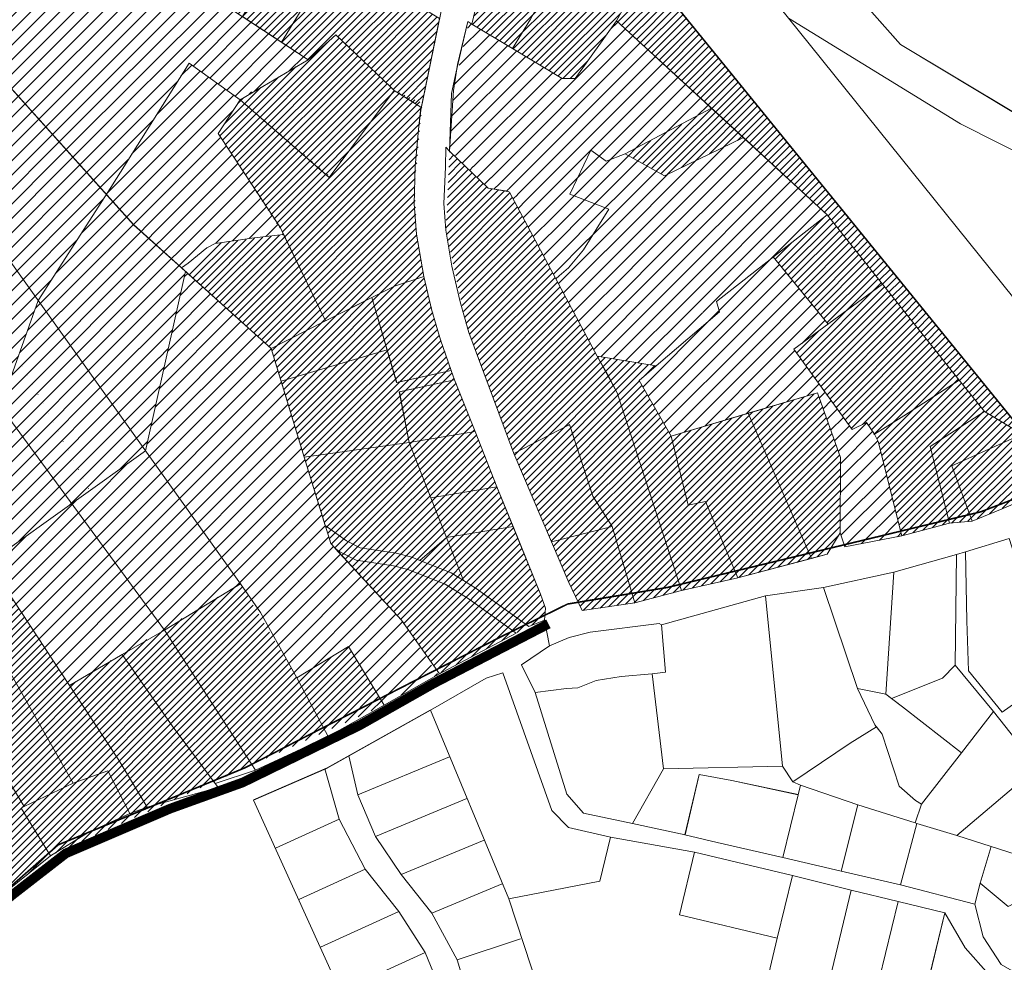
# Model space of a CAD drawing. Units: millimetres. Extents: x 545902 to 563890, y 6573907 to 6582839.
# Drawn here: x 561097 to 561710, y 6579418 to 6580004 of the extents above; entities that cross this region are included whole.
import ezdxf

# ---------------------------------------------------------------- set-up
doc = ezdxf.new("R2010")
doc.units = ezdxf.units.MM
doc.linetypes.add('DASHED', pattern=[0.75, 0.5, -0.25])
for name, color, linetype, lineweight in [('0_planeeritava ala kontaktvööndi piir', 5, 'DASHED', 30), ('1', 39, 'Continuous', 5), ('Level 1', 24, 'Continuous', 0), ('peetri kontakt', 7, 'Continuous', 0)]:
    doc.layers.add(name, color=color, linetype=linetype, lineweight=lineweight)
pattern_1 = [(45, (544394.5493, 6563676.8072), (-2.24506403, 2.24506403), [])]
pattern_2 = [(45, (544394.549, 6563676.807), (-4.490128, 4.490128), [])]

msp = doc.modelspace()

# ---------------------------------------------------------------- hatches: boundary and pattern name
at = {"layer": 'peetri kontakt', "linetype": 'Continuous', "lineweight": 15}
h = msp.add_hatch(dxfattribs=at)
h.set_pattern_fill('ANSI31', color=50, scale=2, style=0)
h.set_pattern_definition(pattern_2)
h.paths.add_polyline_path([(560936.61, 6580365.44), (560901.88, 6580308.21), (560913.95, 6580300.35), (561220.62, 6580100.56), (561260.8, 6580176.48)])
h.paths.add_polyline_path([(560929.94, 6580289.93), (560897.05, 6580255.56), (560914.99, 6580225.57), (560973.38, 6580127.08), (561022.15, 6580039.13), (561167.93, 6579876.67), (561151.02, 6579895.51), (561154.1, 6579900.3), (561156.55, 6579904.2), (561171.16, 6579927.37), (561178.15, 6579938.47), (561202.49, 6579977.07), (561234.29, 6579954.39), (561276.51, 6579979.22), (561259.98, 6579990.1), (561235.74, 6580006.05), (561187.27, 6580037.96), (561220.62, 6580100.56)])
h = msp.add_hatch(dxfattribs=at)
h.set_pattern_fill('ANSI31', color=50, style=0)
h.set_pattern_definition(pattern_1)
h.paths.add_polyline_path([(561316.6, 6580137.35), (561260.8, 6580176.48), (561220.62, 6580100.56), (561277.33, 6580065.9), (561292.43, 6580092.66)])
h.paths.add_polyline_path([(561316.6, 6580137.35), (561292.43, 6580092.66), (561277.33, 6580065.9), (561360.52, 6580015.38), (561374.68, 6580069.49), (561378.8, 6580095.03)])
h.paths.add_polyline_path([(561239.29, 6580067.47), (561245.74, 6580078.09), (561217.79, 6580095.24), (561187.27, 6580037.96), (561211.47, 6580022.03)])
h.paths.add_polyline_path([(561268.48, 6580059.59), (561257.37, 6580066.24), (561252.92, 6580059.16), (561239.29, 6580067.47), (561211.47, 6580022.03), (561235.74, 6580006.05)])
h.paths.add_polyline_path([(561293.28, 6580044.59), (561268.48, 6580059.59), (561235.74, 6580006.05), (561259.98, 6579990.1)])
h.paths.add_polyline_path([(561293.28, 6580044.59), (561259.98, 6579990.1), (561276.51, 6579979.22), (561293.77, 6579994.74), (561327.81, 6579962.43), (561329.99, 6579960.19), (561343.82, 6579951.57), (561347.31, 6579951.57), (561347.46, 6579952.28), (561358.35, 6580004.91)])
h = msp.add_hatch(dxfattribs=at)
h.set_pattern_fill('ANSI31', color=72, style=0)
h.set_pattern_definition([(45, (540263.3985, 6566124.8902), (-2.24506403, 2.24506403), [])])
h.paths.add_polyline_path([(561599.43, 6579882.87), (561633.75, 6579839.65), (561681.52, 6579779.94), (561697.3, 6579760.45), (561720.76, 6579746.4), (561745.73, 6579717.64), (561678.92, 6579799.67), (561555.81, 6579950.83), (561436.1, 6580097.82), (561405.99, 6580078.26), (561484.26, 6580032.3), (561468.3, 6580003.34), (561527.38, 6579949.06), (561473.84, 6579920.62), (561498.27, 6579907.11), (561547.26, 6579930.8)])
h = msp.add_hatch(dxfattribs=at)
h.set_pattern_fill('ANSI31', color=50, style=0)
h.set_pattern_definition(pattern_1)
h.paths.add_polyline_path([(560826.4, 6579966.33), (560791.81, 6579963.16), (560795.62, 6579923.11), (560809.25, 6579776.11), (560809.48, 6579770.17), (560818.73, 6579679.99), (560832.1, 6579545.94), (560837.1, 6579503.52), (560838.58, 6579482.3), (560847.54, 6579460.54), (560850.18, 6579459.1), (560888.65, 6579422.97), (560902.17, 6579415.79), (560961.66, 6579383.37), (560976.06, 6579381.84), (560986.29, 6579384.4), (561029.2, 6579407.19), (561055.83, 6579431.6), (561090.63, 6579463.44), (561116.2, 6579484.28), (561323.79, 6579577.94), (561301.7, 6579614.36), (561269.48, 6579594.97), (561234.52, 6579653.41), (561128.08, 6579590.19), (561077.75, 6579666.28), (561030.56, 6579638.56), (560880.86, 6579921.37), (560827.77, 6579951.57)])
h.paths.add_polyline_path([(560855.78, 6579969.03), (560826.4, 6579966.34), (560827.77, 6579951.57), (560854.31, 6579936.47), (560880.86, 6579921.37), (560864.97, 6579951.57)])
h.paths.add_polyline_path([(560841.9, 6579995.61), (560789.23, 6579990.78), (560791.81, 6579963.16), (560826.4, 6579966.34), (560855.78, 6579969.03)])
h.paths.add_polyline_path([(560826.54, 6580024.73), (560786.41, 6580021.11), (560789.23, 6579990.78), (560841.9, 6579995.61), (560838.33, 6580002.37)])
h.paths.add_polyline_path([(560804.47, 6580067.02), (560782.31, 6580064.97), (560786.41, 6580021.11), (560826.54, 6580024.73)])
h.paths.add_polyline_path([(560840.9, 6580087.22), (560804.47, 6580067.02), (560820.84, 6580035.66), (560857.31, 6580053.31)])
h.paths.add_polyline_path([(560857.31, 6580053.31), (560820.84, 6580035.66), (560826.54, 6580024.73), (560838.33, 6580002.37), (560873.69, 6580019.48)])
h.paths.add_polyline_path([(560873.69, 6580019.48), (560838.33, 6580002.37), (560841.9, 6579995.61), (560855.78, 6579969.03), (560856.34, 6579967.97), (560890.59, 6579984.54)])
h.paths.add_polyline_path([(560890.59, 6579984.54), (560856.34, 6579967.97), (560879.19, 6579924.55), (560909.53, 6579943.1), (560906.54, 6579951.57)])
h = msp.add_hatch(dxfattribs=at)
h.set_pattern_fill('ANSI31', color=50, style=0)
h.set_pattern_definition([(45, (545231.9193, 6562911.3172), (-2.24506403, 2.24506403), [])])
h.paths.add_polyline_path([(561405.96, 6580078.23), (561394.23, 6580067.2), (561378.53, 6580001.35), (561434.64, 6579967.6), (561442.69, 6579967.5), (561468.3, 6580003.34), (561476.28, 6580017.82), (561484.26, 6580032.3)])
h = msp.add_hatch(dxfattribs=at)
h.set_pattern_fill('ANSI31', color=50, scale=2, style=0)
h.set_pattern_definition(pattern_2)
h.paths.add_polyline_path([(561022.15, 6580039.13), (560982.68, 6580005.55), (561187.25, 6579624.53), (561234.52, 6579653.41), (561147.64, 6579774.89), (561234.52, 6579653.41), (561269.48, 6579594.97), (561301.7, 6579614.36), (561323.79, 6579577.94), (561357.27, 6579596.93), (561334.56, 6579630.67), (561290.62, 6579678.31), (561253.54, 6579799.61), (561200.26, 6579847.57), (561175.38, 6579736.1), (561140.61, 6579711.26), (561096.14, 6579794.23), (561108.6, 6579829.48), (561151.02, 6579895.51)])
h.paths.add_polyline_path([(561085.25, 6579763.52), (561096.13, 6579794.25), (560982.68, 6580005.55), (560951.83, 6579973.92), (560939.86, 6579961.65), (560909.6, 6579943.13), (560879.19, 6579924.55), (560998.22, 6579699.66)])
h.paths.add_polyline_path([(561140.67, 6579711.28), (561126.57, 6579701.19), (561129.47, 6579703.27), (561121.41, 6579697.5), (561077.75, 6579666.28), (561128.08, 6579590.19), (561187.25, 6579624.53)], flags=17)
h = msp.add_hatch(dxfattribs=at)
h.set_pattern_fill('ANSI31', color=50, scale=2, style=0)
h.set_pattern_definition([(45, (544834.401, 6563314.0126), (-4.490128, 4.490128), [])])
h.paths.add_polyline_path([(561376.46, 6580002.64), (561366.98, 6579960.16), (561364.48, 6579922.32), (561596.87, 6579774.23), (561578.72, 6579799.22), (561600.13, 6579814.95), (561565.87, 6579856.56), (561599.43, 6579882.87), (561547.26, 6579930.8), (561498.27, 6579907.11), (561473.84, 6579920.62), (561527.28, 6579949.15), (561468.3, 6580003.34), (561442.7, 6579967.49), (561434.64, 6579967.59)])
h.paths.add_polyline_path([(561364.85, 6579921.97), (561388.47, 6579899.39), (561401.82, 6579896.83), (561456.43, 6579794.94), (561493.06, 6579788.82), (561482.39, 6579779.68), (561502.32, 6579745.21), (561550.18, 6579759.36), (561593.33, 6579772.12), (561600.47, 6579751.95), (561607.6, 6579731.78), (561607.5, 6579685), (561610.32, 6579676.29), (561628.12, 6579679.74), (561645.92, 6579683.2), (561638.53, 6579712.56), (561631.14, 6579741.93), (561623.79, 6579753.73), (561615.02, 6579749.24), (561596.87, 6579774.23)])
h = msp.add_hatch(dxfattribs=at)
h.set_pattern_fill('ANSI31', color=50, style=0)
h.set_pattern_definition([(45, (545155.4693, 6562541.1772), (-2.24506403, 2.24506403), [])])
h.paths.add_polyline_path([(561373.96, 6579764.1), (561365.51, 6579785.96), (561356.14, 6579814.23), (561348.42, 6579844.42), (561343.79, 6579872.69), (561342.82, 6579901.23), (561347.46, 6579952.28), (561329.98, 6579960.18), (561293.77, 6579994.74), (561276.51, 6579979.22), (561234.29, 6579954.39), (561220.59, 6579933.42), (561261.31, 6579870.53), (561218.66, 6579865.04), (561200.26, 6579847.57), (561253.54, 6579799.61), (561274.17, 6579732.11), (561290.62, 6579678.31), (561316.66, 6579650.08), (561334.56, 6579630.67), (561358.19, 6579597.45), (561405.86, 6579622.58), (561413.76, 6579626.75), (561418.68, 6579628.78), (561423.59, 6579630.82), (561423.82, 6579633.82), (561424.15, 6579638.17), (561421.17, 6579646.8), (561403.98, 6579688.9)])
h = msp.add_hatch(dxfattribs=at)
h.set_pattern_fill('ANSI31', color=72, scale=2, style=0)
h.set_pattern_definition([(45, (545088.7967, 6563276.822), (-4.490128, 4.490128), [])])
h.paths.add_polyline_path([(561202.49, 6579977.07), (561151.02, 6579895.51), (561108.53, 6579829.49), (561187.69, 6579792.11), (561200.26, 6579847.57)])
h.paths.add_polyline_path([(561108.6, 6579829.48), (561085.71, 6579764.81), (561129.47, 6579703.27), (561175.38, 6579736.1), (561187.82, 6579791.84)])
h.paths.add_polyline_path([(561085.71, 6579764.81), (560998.02, 6579699.51), (560997.85, 6579699.38), (561006.79, 6579686.07), (561006.95, 6579686.19), (561030.56, 6579638.56), (561058.61, 6579654.76), (561077.75, 6579666.28), (561129.47, 6579703.27)])
h.paths.add_polyline_path([(561004.75, 6579689.48), (561004.74, 6579689.47), (561004.74, 6579689.47), (561004.75, 6579689.48)], flags=16)
h.paths.add_polyline_path([(561234.29, 6579954.39), (561255.4, 6579966.8), (561233.59, 6579955.07), (561289.94, 6579906.8), (561313.5, 6579938.07), (561329.98, 6579960.18), (561289.59, 6579906), (561287.34, 6579907.97)])
h.paths.add_polyline_path([(561218.66, 6579865.04), (561242.98, 6579868.4), (561261.31, 6579870.53), (561259.3, 6579874.65), (561220.59, 6579933.42), (561234.29, 6579954.39), (561202.49, 6579977.07), (561200.26, 6579847.57)])
h.paths.add_polyline_path([(561313.51, 6579938.08), (561313.5, 6579938.07), (561329.98, 6579960.18)], flags=17)
h = msp.add_hatch(dxfattribs=at)
h.set_pattern_fill('ANSI31', color=50, style=0)
h.set_pattern_definition([(45, (545244.3493, 6562580.3772), (-2.24506403, 2.24506403), [])])
h.paths.add_polyline_path([(561401.8, 6579896.81), (561388.45, 6579899.37), (561364.46, 6579922.3), (561362.22, 6579873.18), (561375.18, 6579813.06), (561390.5, 6579772.02), (561404.54, 6579734.38), (561417.77, 6579703.37), (561427.98, 6579679.43), (561433.36, 6579666.82), (561447.07, 6579636.65), (561479.79, 6579641.45), (561508.76, 6579649.21), (561543.85, 6579657.06), (561589.68, 6579669.17), (561599.34, 6579671.72), (561607.5, 6579685), (561607.6, 6579731.78), (561593.33, 6579772.12), (561502.32, 6579745.21), (561482.39, 6579779.68), (561493.06, 6579788.82), (561456.41, 6579794.93)])
h = msp.add_hatch(dxfattribs=at)
h.set_pattern_fill('ANSI31', color=50, style=0)
h.set_pattern_definition([(45, (545443.1993, 6562626.9272), (-2.24506403, 2.24506403), [])])
h.paths.add_polyline_path([(561633.75, 6579839.65), (561599.43, 6579882.87), (561565.9, 6579856.58), (561600.02, 6579814.87), (561578.72, 6579799.22), (561615.02, 6579749.24), (561623.79, 6579753.73), (561631.14, 6579741.93), (561645.92, 6579683.2), (561675.58, 6579691), (561690.26, 6579692.62), (561745.87, 6579715.96), (561720.76, 6579746.4), (561697.3, 6579760.45), (561681.52, 6579779.94)])

# ---------------------------------------------------------------- linework, layer by layer
at = {"layer": '0_planeeritava ala kontaktvööndi piir', "ltscale": 5, "const_width": 1}
msp.add_lwpolyline([(561216.37, 6580374.28), (561365.89, 6580184.03), (561745.73, 6579717.64), (561745.73, 6579717.64), (561745.73, 6579717.64), (561745.73, 6579717.64), (561694.93, 6579698.1), (561500.04, 6579651.06), (561500.04, 6579651.06), (561437.96, 6579640.76), (561437.96, 6579640.76), (561437.96, 6579640.76), (561396.14, 6579620.23), (561341.52, 6579592.4), (561237.11, 6579538.86), (561121.09, 6579491.01), (561040.44, 6579420.41)], dxfattribs=at)
at = {"layer": '1', "color": 72, "linetype": 'DASHED', "ltscale": 2, "const_width": 6}
msp.add_lwpolyline([(561426.02, 6579628.43), (561354.66, 6579591.42), (561308.53, 6579565.31), (561235.81, 6579529.79), (561190.63, 6579513.49), (561125.82, 6579485.7), (561093.36, 6579460.49), (561042.52, 6579419.39), (561020.68, 6579399.3), (560989, 6579382.76), (560975.89, 6579379.26), (560962.33, 6579380.93), (560920.74, 6579401.64), (560894.04, 6579413.45), (560880.15, 6579423.9), (560832.94, 6579463.65), (560726.17, 6579491.76), (560684.6, 6579483.97), (560619.14, 6579462.76), (560523.26, 6579428.52)], dxfattribs=at)
at = {"layer": 'Level 1'}
for p, q in [((561352.46, 6579574.77), (561288.38, 6579538.83)), ((561301.86, 6579546.39), (561307.51, 6579522.05)), ((561364.52, 6579545.73), (561307.51, 6579522.05)), ((561242.61, 6579518.91), (561288.38, 6579538.83)), ((561287, 6579538.23), (561295.94, 6579506.88)), ((561307.51, 6579522.05), (561318.47, 6579496.28)), ((561375.27, 6579519.88), (561318.47, 6579496.28)), ((561256.25, 6579488.86), (561295.94, 6579506.88)), ((561295.94, 6579506.88), (561312.11, 6579475.79)), ((561318.47, 6579496.28), (561334.32, 6579472.54)), ((561386.01, 6579494.02), (561334.32, 6579472.54)), ((561270.72, 6579456.99), (561312.11, 6579475.79)), ((561312.11, 6579475.79), (561332.92, 6579449.54)), ((561334.32, 6579472.54), (561353.51, 6579448.57)), ((561397.29, 6579466.76), (561353.51, 6579448.57)), ((561284.16, 6579427.4), (561332.92, 6579449.54)), ((561332.92, 6579449.54), (561349.43, 6579424.09)), ((561369.24, 6579419.61), (561353.51, 6579448.57)), ((561369.24, 6579419.61), (561408.58, 6579432.51)), ((561296.56, 6579400.09), (561349.43, 6579424.09)), ((561349.43, 6579424.09), (561360, 6579398.14)), ((561379.79, 6579384.12), (561369.24, 6579419.61))]:
    msp.add_line(p, q, dxfattribs=at)
at = {"layer": 'Level 1', "flags": 128}
for points in [[(562145.29, 6579304.83), (562066.15, 6579401.58), (561970.22, 6579514.35), (561857, 6579669.66), (561814.19, 6579717.94), (561784.34, 6579761.22), (561764.24, 6579770.49), (561575.36, 6580005.1), (561458.83, 6580149.82), (561265.63, 6580389.25), (561148.79, 6580545.28), (561119.91, 6580584.79), (560984.3, 6580791.71), (560922.7, 6580873.85), (560937.24, 6580885.51), (560901.7, 6580929.81), (560759.2, 6581150.86), (560709.1, 6581228.51)], [(562145.29, 6579304.83), (562066.15, 6579401.58), (561970.22, 6579514.35), (561857, 6579669.66), (561814.19, 6579717.94), (561784.34, 6579761.22), (561764.24, 6579770.49), (561575.36, 6580005.1), (561458.83, 6580149.82), (561265.63, 6580389.25), (561148.79, 6580545.28), (561119.91, 6580584.79), (560984.3, 6580791.71), (560922.7, 6580873.85), (560937.24, 6580885.51), (560901.7, 6580929.81), (560759.2, 6581150.86), (560709.1, 6581228.51)], [(562081.07, 6579805.6), (562024.3, 6579820.64), (561997.82, 6579827.1), (561969.82, 6579836.17), (561931.52, 6579849.08), (561894.16, 6579864.55), (561841.53, 6579890.36), (561838.8, 6579887.63), (561763.47, 6579922.56), (561716.42, 6579945.91), (561645.03, 6579988.68), (561512.33, 6580138.54), (561508.34, 6580143.04), (561485.65, 6580170.3), (561458.83, 6580149.82), (561575.36, 6580005.1), (561682.34, 6579939.35), (561755.98, 6579902.27), (561807.48, 6579878.67), (561848.36, 6579859.31), (561932.77, 6579824.71), (561984.66, 6579807.36), (562087.1, 6579780.63)], [(562081.07, 6579805.6), (562024.3, 6579820.64), (561997.82, 6579827.1), (561969.82, 6579836.17), (561931.52, 6579849.08), (561894.16, 6579864.55), (561841.53, 6579890.36), (561838.8, 6579887.63), (561763.47, 6579922.56), (561716.42, 6579945.91), (561645.03, 6579988.68), (561512.33, 6580138.54), (561508.34, 6580143.04), (561485.65, 6580170.3), (561458.83, 6580149.82), (561575.36, 6580005.1), (561682.34, 6579939.35), (561755.98, 6579902.27), (561807.48, 6579878.67), (561848.36, 6579859.31), (561932.77, 6579824.71), (561984.66, 6579807.36), (562087.1, 6579780.63)], [(561745.87, 6579715.96), (561708.21, 6579699.9), (561689.64, 6579692.37), (561675.58, 6579691), (561645.92, 6579683.2), (561610.32, 6579676.29), (561607.5, 6579685), (561599.34, 6579671.72), (561543.85, 6579657.06), (561508.76, 6579649.21), (561479.79, 6579641.45), (561447.07, 6579636.65), (561438.74, 6579654.21), (561427.98, 6579679.43), (561404.54, 6579734.38), (561376.45, 6579809.67), (561371.01, 6579828.58), (561365.85, 6579850.86), (561362.22, 6579873.18), (561361.03, 6579889.83), (561361.92, 6579912.47), (561362.13, 6579924.86), (561364.46, 6579922.3), (561366.98, 6579960.16), (561369.45, 6579976.23), (561375.85, 6580002.93), (561378.47, 6580001.35), (561389.83, 6580049.74)], [(561745.87, 6579715.96), (561708.21, 6579699.9), (561689.64, 6579692.37), (561675.58, 6579691), (561645.92, 6579683.2), (561610.32, 6579676.29), (561607.5, 6579685), (561599.34, 6579671.72), (561543.85, 6579657.06), (561508.76, 6579649.21), (561479.79, 6579641.45), (561447.07, 6579636.65), (561438.74, 6579654.21), (561427.98, 6579679.43), (561404.54, 6579734.38), (561376.45, 6579809.67), (561371.01, 6579828.58), (561365.85, 6579850.86), (561362.22, 6579873.18), (561361.03, 6579889.83), (561361.92, 6579912.47), (561362.13, 6579924.86), (561364.46, 6579922.3), (561366.98, 6579960.16), (561369.45, 6579976.23), (561375.85, 6580002.93), (561378.47, 6580001.35), (561389.83, 6580049.74)], [(561484.26, 6580032.3), (561468.3, 6580003.34), (561599.43, 6579882.87), (561633.75, 6579839.65), (561681.52, 6579779.94), (561697.3, 6579760.45), (561720.76, 6579746.4)], [(561484.26, 6580032.3), (561468.3, 6580003.34), (561599.43, 6579882.87), (561633.75, 6579839.65), (561681.52, 6579779.94), (561697.3, 6579760.45), (561720.76, 6579746.4)], [(561360.52, 6580015.38), (561346.55, 6579947.88), (561345.24, 6579935.89), (561343.1, 6579912.93), (561342.54, 6579889.54), (561343.94, 6579870.72), (561348.42, 6579844.42), (561353.45, 6579823.39), (561358.82, 6579805.07), (561365.51, 6579785.95), (561367.51, 6579780.25), (561380.4, 6579747.96), (561393.91, 6579713.56), (561421.17, 6579646.8), (561424.15, 6579638.17), (561423.59, 6579630.82), (561426.64, 6579614.72), (561438.93, 6579619.95), (561452.04, 6579623.27), (561494.94, 6579628.75), (561496.31, 6579627.79), (561560.98, 6579645.88), (561597.2, 6579651.05), (561640.95, 6579660.66), (561679.88, 6579671.64), (561685.41, 6579673.2), (561712.58, 6579681.51)], [(561360.52, 6580015.38), (561346.55, 6579947.88), (561345.24, 6579935.89), (561343.1, 6579912.93), (561342.54, 6579889.54), (561343.94, 6579870.72), (561348.42, 6579844.42), (561353.45, 6579823.39), (561358.82, 6579805.07), (561365.51, 6579785.95), (561367.51, 6579780.25), (561380.4, 6579747.96), (561393.91, 6579713.56), (561421.17, 6579646.8), (561424.15, 6579638.17), (561423.59, 6579630.82), (561426.64, 6579614.72), (561438.93, 6579619.95), (561452.04, 6579623.27), (561494.94, 6579628.75), (561496.31, 6579627.79), (561560.98, 6579645.88), (561597.2, 6579651.05), (561640.95, 6579660.66), (561679.88, 6579671.64), (561685.41, 6579673.2), (561712.58, 6579681.51)]]:
    msp.add_lwpolyline(points, dxfattribs=at)
for points in [[(560973.38, 6580127.08), (561022.15, 6580039.13), (561167.93, 6579876.66), (561191.7, 6579855.27), (561197.76, 6579849.82), (561201.91, 6579852.75), (561213.44, 6579862.18), (561218.66, 6579865.04), (561242.98, 6579868.4), (561261.31, 6579870.53), (561259.3, 6579874.65), (561220.59, 6579933.42), (561234.29, 6579954.39), (561276.51, 6579979.22), (561187.27, 6580037.96), (561220.62, 6580100.56), (560929.94, 6580289.93), (560897.05, 6580255.56), (560914.99, 6580225.57)], [(560973.38, 6580127.08), (561022.15, 6580039.13), (561167.93, 6579876.66), (561191.7, 6579855.27), (561197.76, 6579849.82), (561201.91, 6579852.75), (561213.44, 6579862.18), (561218.66, 6579865.04), (561242.98, 6579868.4), (561261.31, 6579870.53), (561259.3, 6579874.65), (561220.59, 6579933.42), (561234.29, 6579954.39), (561276.51, 6579979.22), (561187.27, 6580037.96), (561220.62, 6580100.56), (560929.94, 6580289.93), (560897.05, 6580255.56), (560914.99, 6580225.57)], [(561773.31, 6580244.22), (561753.61, 6580232.65), (561694.97, 6580198.2), (561642.72, 6580167.51), (561629.78, 6580159.91), (561609.66, 6580148.09), (561540.07, 6580107.21), (561645.03, 6579988.66), (561716.41, 6579945.89), (561763.47, 6579922.56), (561913.69, 6580110.06)], [(561773.31, 6580244.22), (561753.61, 6580232.65), (561694.97, 6580198.2), (561642.72, 6580167.51), (561629.78, 6580159.91), (561609.66, 6580148.09), (561540.07, 6580107.21), (561645.03, 6579988.66), (561716.41, 6579945.89), (561763.47, 6579922.56), (561913.69, 6580110.06)], [(561378.47, 6580001.35), (561403.6, 6579986.25), (561414.77, 6580004.42), (561443.73, 6580056.88), (561405.99, 6580078.26), (561394.23, 6580067.2), (561389.83, 6580049.74)], [(561378.47, 6580001.35), (561403.6, 6579986.25), (561414.77, 6580004.42), (561443.73, 6580056.88), (561405.99, 6580078.26), (561394.23, 6580067.2), (561389.83, 6580049.74)], [(561268.48, 6580059.59), (561235.74, 6580006.05), (561259.98, 6579990.1), (561293.28, 6580044.59)], [(561268.48, 6580059.59), (561235.74, 6580006.05), (561259.98, 6579990.1), (561293.28, 6580044.59)], [(561403.6, 6579986.25), (561434.64, 6579967.6), (561442.7, 6579967.49), (561468.3, 6580003.34), (561484.26, 6580032.3), (561467.8, 6580043.63), (561443.73, 6580056.88), (561414.77, 6580004.42)], [(561403.6, 6579986.25), (561434.64, 6579967.6), (561442.7, 6579967.49), (561468.3, 6580003.34), (561484.26, 6580032.3), (561467.8, 6580043.63), (561443.73, 6580056.88), (561414.77, 6580004.42)], [(561293.28, 6580044.59), (561259.98, 6579990.1), (561276.51, 6579979.22), (561293.77, 6579994.74), (561327.81, 6579962.43), (561329.99, 6579960.19), (561346.75, 6579949.75), (561346.55, 6579947.88), (561347.46, 6579952.28), (561358.35, 6580004.91)], [(561293.28, 6580044.59), (561259.98, 6579990.1), (561276.51, 6579979.22), (561293.77, 6579994.74), (561327.81, 6579962.43), (561329.99, 6579960.19), (561346.75, 6579949.75), (561346.55, 6579947.88), (561347.46, 6579952.28), (561358.35, 6580004.91)], [(561022.15, 6580039.13), (560982.68, 6580005.55), (561234.52, 6579653.41), (561246.86, 6579635.5), (561269.48, 6579594.97), (561301.7, 6579614.36), (561323.79, 6579577.94), (561356.34, 6579596.41), (561358.19, 6579597.45), (561334.56, 6579630.67), (561290.62, 6579678.31), (561274.17, 6579732.11), (561253.53, 6579799.61), (561167.93, 6579876.67)], [(561022.15, 6580039.13), (560982.68, 6580005.55), (561234.52, 6579653.41), (561246.86, 6579635.5), (561269.48, 6579594.97), (561301.7, 6579614.36), (561323.79, 6579577.94), (561356.34, 6579596.41), (561358.19, 6579597.45), (561334.56, 6579630.67), (561290.62, 6579678.31), (561274.17, 6579732.11), (561253.53, 6579799.61), (561167.93, 6579876.67)], [(560982.68, 6580005.55), (560951.83, 6579973.92), (560939.86, 6579961.65), (561187.25, 6579624.53), (561234.52, 6579653.41)], [(560982.68, 6580005.55), (560951.83, 6579973.92), (560939.86, 6579961.65), (561187.25, 6579624.53), (561234.52, 6579653.41)], [(561375.85, 6580002.93), (561368.66, 6579971.69), (561365.68, 6579958.13), (561364.48, 6579922.32), (561388.47, 6579899.39), (561400.46, 6579897.43), (561401.82, 6579896.83), (561430.64, 6579843.06), (561432.68, 6579844.8), (561438.59, 6579849.85), (561447.83, 6579861), (561463.5, 6579886.29), (561439.35, 6579895.71), (561452.43, 6579922.9), (561462, 6579916.12), (561473.84, 6579920.62), (561498.27, 6579907.11), (561547.26, 6579930.8), (561468.3, 6580003.34), (561442.69, 6579967.5), (561434.64, 6579967.59), (561403.6, 6579986.25), (561378.47, 6580001.35)], [(561375.85, 6580002.93), (561368.66, 6579971.69), (561365.68, 6579958.13), (561364.48, 6579922.32), (561388.47, 6579899.39), (561400.46, 6579897.43), (561401.82, 6579896.83), (561430.64, 6579843.06), (561432.68, 6579844.8), (561438.59, 6579849.85), (561447.83, 6579861), (561463.5, 6579886.29), (561439.35, 6579895.71), (561452.43, 6579922.9), (561462, 6579916.12), (561473.84, 6579920.62), (561498.27, 6579907.11), (561547.26, 6579930.8), (561468.3, 6580003.34), (561442.69, 6579967.5), (561434.64, 6579967.59), (561403.6, 6579986.25), (561378.47, 6580001.35)], [(561293.77, 6579994.74), (561276.51, 6579979.22), (561234.29, 6579954.39), (561287.34, 6579907.97), (561289.59, 6579906), (561329.99, 6579960.19), (561327.81, 6579962.43)], [(561293.77, 6579994.74), (561276.51, 6579979.22), (561234.29, 6579954.39), (561287.34, 6579907.97), (561289.59, 6579906), (561329.99, 6579960.19), (561327.81, 6579962.43)], [(560955.66, 6579778.85), (561030.56, 6579638.56), (561058.61, 6579654.76), (561077.75, 6579666.28), (561128.08, 6579590.19), (561160.88, 6579609.28), (561187.25, 6579624.53), (560939.86, 6579961.65), (560879.33, 6579924.62)], [(560955.66, 6579778.85), (561030.56, 6579638.56), (561058.61, 6579654.76), (561077.75, 6579666.28), (561128.08, 6579590.19), (561160.88, 6579609.28), (561187.25, 6579624.53), (560939.86, 6579961.65), (560879.33, 6579924.62)], [(561259.3, 6579874.65), (561287.43, 6579816.87), (561330.37, 6579838.44), (561348.42, 6579844.42), (561343.94, 6579870.72), (561342.54, 6579889.54), (561343.1, 6579912.93), (561345.24, 6579935.89), (561346.74, 6579949.74), (561329.98, 6579960.18), (561289.6, 6579906), (561234.29, 6579954.39), (561220.59, 6579933.42)], [(561259.3, 6579874.65), (561287.43, 6579816.87), (561330.37, 6579838.44), (561348.42, 6579844.42), (561343.94, 6579870.72), (561342.54, 6579889.54), (561343.1, 6579912.93), (561345.24, 6579935.89), (561346.74, 6579949.74), (561329.98, 6579960.18), (561289.6, 6579906), (561234.29, 6579954.39), (561220.59, 6579933.42)], [(561432.68, 6579844.8), (561430.64, 6579843.06), (561456.43, 6579794.94), (561493.06, 6579788.82), (561532.41, 6579822.55), (561530.58, 6579828.89), (561599.43, 6579882.87), (561547.26, 6579930.8), (561498.27, 6579907.11), (561473.84, 6579920.62), (561462, 6579916.12), (561452.43, 6579922.9), (561439.35, 6579895.71), (561463.5, 6579886.29), (561447.83, 6579861), (561438.59, 6579849.85)], [(561432.68, 6579844.8), (561430.64, 6579843.06), (561456.43, 6579794.94), (561493.06, 6579788.82), (561532.41, 6579822.55), (561530.58, 6579828.89), (561599.43, 6579882.87), (561547.26, 6579930.8), (561498.27, 6579907.11), (561473.84, 6579920.62), (561462, 6579916.12), (561452.43, 6579922.9), (561439.35, 6579895.71), (561463.5, 6579886.29), (561447.83, 6579861), (561438.59, 6579849.85)], [(561376.45, 6579809.67), (561404.54, 6579734.38), (561438.52, 6579751.89), (561439.19, 6579752.5), (561453.66, 6579707.91), (561465.68, 6579689.03), (561479.79, 6579641.45), (561508.76, 6579649.21), (561468.67, 6579772.05), (561456.41, 6579794.93), (561401.8, 6579896.81), (561400.68, 6579897.37), (561388.45, 6579899.37), (561364.46, 6579922.3), (561362.13, 6579924.86), (561361.92, 6579912.47), (561361.03, 6579889.83), (561362.22, 6579873.18), (561365.85, 6579850.86), (561371.01, 6579828.58)], [(561376.45, 6579809.67), (561404.54, 6579734.38), (561438.52, 6579751.89), (561439.19, 6579752.5), (561453.66, 6579707.91), (561465.68, 6579689.03), (561479.79, 6579641.45), (561508.76, 6579649.21), (561468.67, 6579772.05), (561456.41, 6579794.93), (561401.8, 6579896.81), (561400.68, 6579897.37), (561388.45, 6579899.37), (561364.46, 6579922.3), (561362.13, 6579924.86), (561361.92, 6579912.47), (561361.03, 6579889.83), (561362.22, 6579873.18), (561365.85, 6579850.86), (561371.01, 6579828.58)], [(561482.39, 6579779.68), (561502.32, 6579745.21), (561593.33, 6579772.12), (561607.6, 6579731.78), (561607.5, 6579685), (561610.32, 6579676.29), (561645.92, 6579683.2), (561631.14, 6579741.93), (561628.87, 6579746.3), (561623.79, 6579753.73), (561615.02, 6579749.24), (561578.72, 6579799.22), (561633.75, 6579839.65), (561599.43, 6579882.87), (561530.59, 6579828.89), (561532.42, 6579822.55), (561493.06, 6579788.82)], [(561482.39, 6579779.68), (561502.32, 6579745.21), (561593.33, 6579772.12), (561607.6, 6579731.78), (561607.5, 6579685), (561610.32, 6579676.29), (561645.92, 6579683.2), (561631.14, 6579741.93), (561628.87, 6579746.3), (561623.79, 6579753.73), (561615.02, 6579749.24), (561578.72, 6579799.22), (561633.75, 6579839.65), (561599.43, 6579882.87), (561530.59, 6579828.89), (561532.42, 6579822.55), (561493.06, 6579788.82)], [(561197.76, 6579849.82), (561200.26, 6579847.57), (561253.54, 6579799.61), (561287.43, 6579816.87), (561261.31, 6579870.53), (561242.98, 6579868.4), (561218.66, 6579865.04), (561213.44, 6579862.18), (561201.91, 6579852.75)], [(561197.76, 6579849.82), (561200.26, 6579847.57), (561253.54, 6579799.61), (561287.43, 6579816.87), (561261.31, 6579870.53), (561242.98, 6579868.4), (561218.66, 6579865.04), (561213.44, 6579862.18), (561201.91, 6579852.75)], [(561316.15, 6579831.29), (561331.59, 6579778.55), (561365.51, 6579785.95), (561358.82, 6579805.07), (561353.45, 6579823.39), (561348.42, 6579844.42), (561330.37, 6579838.44)], [(561316.15, 6579831.29), (561331.59, 6579778.55), (561365.51, 6579785.95), (561358.82, 6579805.07), (561353.45, 6579823.39), (561348.42, 6579844.42), (561330.37, 6579838.44)], [(561633.75, 6579839.65), (561578.72, 6579799.22), (561615.02, 6579749.24), (561623.79, 6579753.73), (561628.87, 6579746.3), (561647.09, 6579757.84), (561681.52, 6579779.94)], [(561633.75, 6579839.65), (561578.72, 6579799.22), (561615.02, 6579749.24), (561623.79, 6579753.73), (561628.87, 6579746.3), (561647.09, 6579757.84), (561681.52, 6579779.94)], [(561253.53, 6579799.61), (561259.7, 6579779.44), (561325.68, 6579798.75), (561316.15, 6579831.29), (561287.43, 6579816.87)], [(561253.53, 6579799.61), (561259.7, 6579779.44), (561325.68, 6579798.75), (561316.15, 6579831.29), (561287.43, 6579816.87)], [(561259.7, 6579779.44), (561274.17, 6579732.11), (561275.55, 6579732.31), (561339.45, 6579741.19), (561333.27, 6579772.81), (561367.55, 6579780.26), (561365.52, 6579785.96), (561331.62, 6579778.58), (561325.68, 6579798.75)], [(561259.7, 6579779.44), (561274.17, 6579732.11), (561275.55, 6579732.31), (561339.45, 6579741.19), (561333.27, 6579772.81), (561367.55, 6579780.26), (561365.52, 6579785.96), (561331.62, 6579778.58), (561325.68, 6579798.75)], [(561462.77, 6579783.69), (561468.67, 6579772.05), (561508.76, 6579649.21), (561543.85, 6579657.06), (561523.67, 6579704.53), (561512.86, 6579702.28), (561502.32, 6579745.2), (561482.39, 6579779.68), (561493.06, 6579788.82), (561456.41, 6579794.93)], [(561462.77, 6579783.69), (561468.67, 6579772.05), (561508.76, 6579649.21), (561543.85, 6579657.06), (561523.67, 6579704.53), (561512.86, 6579702.28), (561502.32, 6579745.2), (561482.39, 6579779.68), (561493.06, 6579788.82), (561456.41, 6579794.93)], [(560914.95, 6579742.73), (560998.43, 6579532.91), (561040.3, 6579546.07), (561051.96, 6579529.07), (561090.63, 6579463.44), (561116.2, 6579484.28), (561098.11, 6579513.84), (561099.84, 6579514.78), (561074.38, 6579556.65), (561030.56, 6579638.56), (560955.66, 6579778.85)], [(560914.95, 6579742.73), (560998.43, 6579532.91), (561040.3, 6579546.07), (561051.96, 6579529.07), (561090.63, 6579463.44), (561116.2, 6579484.28), (561098.11, 6579513.84), (561099.84, 6579514.78), (561074.38, 6579556.65), (561030.56, 6579638.56), (560955.66, 6579778.85)], [(561367.51, 6579780.25), (561333.29, 6579772.78), (561339.45, 6579741.19), (561380.4, 6579747.96)], [(561367.51, 6579780.25), (561333.29, 6579772.78), (561339.45, 6579741.19), (561380.4, 6579747.96)], [(561631.14, 6579741.93), (561645.92, 6579683.2), (561675.58, 6579691), (561663.4, 6579738.64), (561697.3, 6579760.45), (561681.52, 6579779.94), (561647.09, 6579757.84), (561628.87, 6579746.3)], [(561631.14, 6579741.93), (561645.92, 6579683.2), (561675.58, 6579691), (561663.4, 6579738.64), (561697.3, 6579760.45), (561681.52, 6579779.94), (561647.09, 6579757.84), (561628.87, 6579746.3)], [(561550.18, 6579759.36), (561589.68, 6579669.17), (561599.34, 6579671.72), (561607.5, 6579685), (561607.6, 6579731.78), (561593.33, 6579772.12)], [(561550.18, 6579759.36), (561589.68, 6579669.17), (561599.34, 6579671.72), (561607.5, 6579685), (561607.6, 6579731.78), (561593.33, 6579772.12)], [(561502.32, 6579745.21), (561512.86, 6579702.28), (561523.67, 6579704.53), (561543.85, 6579657.06), (561589.68, 6579669.17), (561550.18, 6579759.36)], [(561502.32, 6579745.21), (561512.86, 6579702.28), (561523.67, 6579704.53), (561543.85, 6579657.06), (561589.68, 6579669.17), (561550.18, 6579759.36)], [(561380.4, 6579747.96), (561339.45, 6579741.19), (561352.96, 6579706.8), (561393.91, 6579713.56)], [(561380.4, 6579747.96), (561339.45, 6579741.19), (561352.96, 6579706.8), (561393.91, 6579713.56)], [(561427.98, 6579679.43), (561430.32, 6579680.03), (561465.68, 6579689.03), (561453.66, 6579707.91), (561440.64, 6579748.02), (561439.19, 6579752.5), (561438.52, 6579751.89), (561404.54, 6579734.38)], [(561427.98, 6579679.43), (561430.32, 6579680.03), (561465.68, 6579689.03), (561453.66, 6579707.91), (561440.64, 6579748.02), (561439.19, 6579752.5), (561438.52, 6579751.89), (561404.54, 6579734.38)], [(561720.76, 6579746.4), (561676.95, 6579726.76), (561689.64, 6579692.37), (561708.21, 6579699.9), (561745.87, 6579715.96)], [(561720.76, 6579746.4), (561676.95, 6579726.76), (561689.64, 6579692.37), (561708.21, 6579699.9), (561745.87, 6579715.96)], [(561300.35, 6579680.12), (561308.85, 6579675.75), (561331.25, 6579672.43), (561341.03, 6579669.87), (561346.04, 6579667.9), (561362.67, 6579682.07), (561352.96, 6579706.8), (561339.45, 6579741.19), (561275.55, 6579732.31), (561274.17, 6579732.11), (561287.15, 6579689.67), (561290.1, 6579687.54)], [(561300.35, 6579680.12), (561308.85, 6579675.75), (561331.25, 6579672.43), (561341.03, 6579669.87), (561346.04, 6579667.9), (561362.67, 6579682.07), (561352.96, 6579706.8), (561339.45, 6579741.19), (561275.55, 6579732.31), (561274.17, 6579732.11), (561287.15, 6579689.67), (561290.1, 6579687.54)], [(561352.96, 6579706.8), (561362.67, 6579682.07), (561403.98, 6579688.9), (561393.91, 6579713.56)], [(561352.96, 6579706.8), (561362.67, 6579682.07), (561403.98, 6579688.9), (561393.91, 6579713.56)], [(561362.67, 6579682.07), (561373.16, 6579655.39), (561381.14, 6579650.33), (561413.76, 6579626.75), (561423.59, 6579630.82), (561424.15, 6579638.17), (561421.17, 6579646.8), (561403.98, 6579688.9)], [(561362.67, 6579682.07), (561373.16, 6579655.39), (561381.14, 6579650.33), (561413.76, 6579626.75), (561423.59, 6579630.82), (561424.15, 6579638.17), (561421.17, 6579646.8), (561403.98, 6579688.9)], [(561438.74, 6579654.21), (561447.07, 6579636.65), (561479.79, 6579641.45), (561465.68, 6579689.03), (561430.32, 6579680.03), (561427.98, 6579679.43)], [(561438.74, 6579654.21), (561447.07, 6579636.65), (561479.79, 6579641.45), (561465.68, 6579689.03), (561430.32, 6579680.03), (561427.98, 6579679.43)], [(561346.04, 6579667.9), (561365.49, 6579660.24), (561373.16, 6579655.39), (561362.67, 6579682.07)], [(561346.04, 6579667.9), (561365.49, 6579660.24), (561373.16, 6579655.39), (561362.67, 6579682.07)], [(561712.58, 6579681.51), (561685.41, 6579673.2), (561686.26, 6579630.39), (561687.26, 6579599.29), (561708.19, 6579573.52), (561743.65, 6579598.55), (561729.69, 6579628.4)], [(561712.58, 6579681.51), (561685.41, 6579673.2), (561686.26, 6579630.39), (561687.26, 6579599.29), (561708.19, 6579573.52), (561743.65, 6579598.55), (561729.69, 6579628.4)], [(561293.45, 6579675.24), (561334.56, 6579630.67), (561358.19, 6579597.45), (561360.11, 6579598.46), (561405.86, 6579622.58), (561376.65, 6579643.7), (561361.86, 6579653.07), (561338.55, 6579662.25), (561329.65, 6579664.58), (561306.37, 6579668.04), (561296.16, 6579673.29)], [(561293.45, 6579675.24), (561334.56, 6579630.67), (561358.19, 6579597.45), (561360.11, 6579598.46), (561405.86, 6579622.58), (561376.65, 6579643.7), (561361.86, 6579653.07), (561338.55, 6579662.25), (561329.65, 6579664.58), (561306.37, 6579668.04), (561296.16, 6579673.29)], [(561679.88, 6579671.64), (561640.95, 6579660.66), (561635.92, 6579584.66), (561639.34, 6579582.05), (561671.18, 6579594.56), (561679.06, 6579602.76)], [(561679.88, 6579671.64), (561640.95, 6579660.66), (561635.92, 6579584.66), (561639.34, 6579582.05), (561671.18, 6579594.56), (561679.06, 6579602.76)], [(561077.75, 6579666.28), (561058.61, 6579654.76), (561130.3, 6579529.31), (561152.02, 6579536.98), (561165.62, 6579510.43), (561176.46, 6579514.36), (561158.88, 6579543.58), (561128.08, 6579590.19)], [(561077.75, 6579666.28), (561058.61, 6579654.76), (561130.3, 6579529.31), (561152.02, 6579536.98), (561165.62, 6579510.43), (561176.46, 6579514.36), (561158.88, 6579543.58), (561128.08, 6579590.19)], [(561635.92, 6579584.66), (561640.95, 6579660.66), (561597.2, 6579651.05), (561618.22, 6579588.23)], [(561635.92, 6579584.66), (561640.95, 6579660.66), (561597.2, 6579651.05), (561618.22, 6579588.23)], [(561030.56, 6579638.56), (561074.38, 6579556.65), (561099.84, 6579514.78), (561130.3, 6579529.31), (561058.61, 6579654.76)], [(561030.56, 6579638.56), (561074.38, 6579556.65), (561099.84, 6579514.78), (561130.3, 6579529.31), (561058.61, 6579654.76)], [(561234.52, 6579653.41), (561187.25, 6579624.53), (561243.83, 6579537.49), (561288.99, 6579558.44), (561269.48, 6579594.97), (561246.86, 6579635.5)], [(561234.52, 6579653.41), (561187.25, 6579624.53), (561243.83, 6579537.49), (561288.99, 6579558.44), (561269.48, 6579594.97), (561246.86, 6579635.5)], [(561560.98, 6579645.88), (561496.31, 6579627.79), (561498.78, 6579598.39), (561490.5, 6579597.29), (561497.51, 6579538.28), (561571.64, 6579539.88)], [(561560.98, 6579645.88), (561496.31, 6579627.79), (561498.78, 6579598.39), (561490.5, 6579597.29), (561497.51, 6579538.28), (561571.64, 6579539.88)], [(561437.16, 6579588.27), (561444.21, 6579588.6), (561455.66, 6579593.14), (561471.34, 6579595.62), (561490.5, 6579597.29), (561498.78, 6579598.39), (561496.31, 6579627.79), (561494.94, 6579628.75), (561452.04, 6579623.27), (561438.93, 6579619.95), (561426.64, 6579614.72), (561409.21, 6579602.99), (561417.83, 6579585.8)], [(561437.16, 6579588.27), (561444.21, 6579588.6), (561455.66, 6579593.14), (561471.34, 6579595.62), (561490.5, 6579597.29), (561498.78, 6579598.39), (561496.31, 6579627.79), (561494.94, 6579628.75), (561452.04, 6579623.27), (561438.93, 6579619.95), (561426.64, 6579614.72), (561409.21, 6579602.99), (561417.83, 6579585.8)], [(561160.88, 6579609.28), (561192.01, 6579565.09), (561218.79, 6579529.14), (561243.83, 6579537.49), (561187.25, 6579624.53)], [(561160.88, 6579609.28), (561192.01, 6579565.09), (561218.79, 6579529.14), (561243.83, 6579537.49), (561187.25, 6579624.53)], [(561301.7, 6579614.36), (561269.48, 6579594.97), (561288.99, 6579558.44), (561323.79, 6579577.94)], [(561301.7, 6579614.36), (561269.48, 6579594.97), (561288.99, 6579558.44), (561323.79, 6579577.94)], [(561128.08, 6579590.19), (561158.88, 6579543.58), (561176.46, 6579514.36), (561220.65, 6579526.64), (561192.01, 6579565.09), (561160.88, 6579609.28)], [(561128.08, 6579590.19), (561158.88, 6579543.58), (561176.46, 6579514.36), (561220.65, 6579526.64), (561192.01, 6579565.09), (561160.88, 6579609.28)], [(561639.34, 6579582.05), (561646.22, 6579576.82), (561682.89, 6579548.23), (561702.89, 6579573.85), (561679.06, 6579602.76), (561671.18, 6579594.56)], [(561639.34, 6579582.05), (561646.22, 6579576.82), (561682.89, 6579548.23), (561702.89, 6579573.85), (561679.06, 6579602.76), (561671.18, 6579594.56)], [(561352.63, 6579574.85), (561401.39, 6579457.5), (561457.96, 6579468.47), (561464.58, 6579495.83), (561438.58, 6579501.86), (561428.1, 6579512.47), (561397.61, 6579597.95), (561387.28, 6579594.66)], [(561352.63, 6579574.85), (561401.39, 6579457.5), (561457.96, 6579468.47), (561464.58, 6579495.83), (561438.58, 6579501.86), (561428.1, 6579512.47), (561397.61, 6579597.95), (561387.28, 6579594.66)], [(561417.84, 6579585.82), (561437.44, 6579522.46), (561447.92, 6579510.74), (561478.35, 6579504.22), (561497.5, 6579538.3), (561490.51, 6579597.31), (561471.33, 6579595.62), (561455.66, 6579593.15), (561444.21, 6579588.6), (561437.17, 6579588.28)], [(561417.84, 6579585.82), (561437.44, 6579522.46), (561447.92, 6579510.74), (561478.35, 6579504.22), (561497.5, 6579538.3), (561490.51, 6579597.31), (561471.33, 6579595.62), (561455.66, 6579593.15), (561444.21, 6579588.6), (561437.17, 6579588.28)], [(561635.92, 6579584.66), (561618.22, 6579588.23), (561629.06, 6579565.64), (561633.6, 6579559.8), (561644.12, 6579527.54), (561654.3, 6579518.66), (561658.05, 6579516.27), (561682.89, 6579548.23), (561646.22, 6579576.82)], [(561635.92, 6579584.66), (561618.22, 6579588.23), (561629.06, 6579565.64), (561633.6, 6579559.8), (561644.12, 6579527.54), (561654.3, 6579518.66), (561658.05, 6579516.27), (561682.89, 6579548.23), (561646.22, 6579576.82)], [(561242.51, 6579518.8), (561344.86, 6579293.38), (561443.41, 6579329.42), (561401.39, 6579457.5), (561352.63, 6579574.85), (561287.96, 6579538.58)], [(561242.51, 6579518.8), (561344.86, 6579293.38), (561443.41, 6579329.42), (561401.39, 6579457.5), (561352.63, 6579574.85), (561287.96, 6579538.58)], [(561655.23, 6579504.36), (561680.05, 6579496.88), (561730.12, 6579539.37), (561702.89, 6579573.85), (561682.89, 6579548.23), (561658.05, 6579516.27), (561654.03, 6579504.72)], [(561655.23, 6579504.36), (561680.05, 6579496.88), (561730.12, 6579539.37), (561702.89, 6579573.85), (561682.89, 6579548.23), (561658.05, 6579516.27), (561654.03, 6579504.72)], [(561582.85, 6579528.19), (561618.42, 6579515.91), (561654.03, 6579504.72), (561658.05, 6579516.27), (561654.3, 6579518.66), (561644.12, 6579527.54), (561633.6, 6579559.8), (561630.04, 6579564.38), (561613.73, 6579554.26), (561577.99, 6579530.2)], [(561582.85, 6579528.19), (561618.42, 6579515.91), (561654.03, 6579504.72), (561658.05, 6579516.27), (561654.3, 6579518.66), (561644.12, 6579527.54), (561633.6, 6579559.8), (561630.04, 6579564.38), (561613.73, 6579554.26), (561577.99, 6579530.2)], [(561497.5, 6579538.3), (561478.35, 6579504.22), (561510.98, 6579497.26), (561519.85, 6579534.8), (561540.07, 6579531.12), (561581.38, 6579522.24), (561582.84, 6579528.18), (561577.97, 6579530.18), (561571.62, 6579539.9)], [(561497.5, 6579538.3), (561478.35, 6579504.22), (561510.98, 6579497.26), (561519.85, 6579534.8), (561540.07, 6579531.12), (561581.38, 6579522.24), (561582.84, 6579528.18), (561577.97, 6579530.18), (561571.62, 6579539.9)], [(561098.11, 6579513.84), (561116.2, 6579484.28), (561139.72, 6579498.59), (561165.62, 6579510.43), (561152.02, 6579536.98), (561130.3, 6579529.31), (561099.84, 6579514.78)], [(561098.11, 6579513.84), (561116.2, 6579484.28), (561139.72, 6579498.59), (561165.62, 6579510.43), (561152.02, 6579536.98), (561130.3, 6579529.31), (561099.84, 6579514.78)], [(561540.11, 6579531.07), (561519.85, 6579534.81), (561510.96, 6579497.24), (561531, 6579492.55), (561571.86, 6579483.16), (561581.37, 6579522.19)], [(561540.11, 6579531.07), (561519.85, 6579534.81), (561510.96, 6579497.24), (561531, 6579492.55), (561571.86, 6579483.16), (561581.37, 6579522.19)], [(561763.53, 6579470.16), (561771.79, 6579483.67), (561730.12, 6579539.37), (561680.05, 6579496.88)], [(561763.53, 6579470.16), (561771.79, 6579483.67), (561730.12, 6579539.37), (561680.05, 6579496.88)], [(561581.37, 6579522.19), (561571.86, 6579483.16), (561608.17, 6579474.73), (561618.42, 6579515.91), (561582.85, 6579528.19)], [(561581.37, 6579522.19), (561571.86, 6579483.16), (561608.17, 6579474.73), (561618.42, 6579515.91), (561582.85, 6579528.19)], [(561618.42, 6579515.91), (561608.17, 6579474.73), (561645.01, 6579466.12), (561655.23, 6579504.36), (561654.03, 6579504.72)], [(561618.42, 6579515.91), (561608.17, 6579474.73), (561645.01, 6579466.12), (561655.23, 6579504.36), (561654.03, 6579504.72)], [(561655.23, 6579504.36), (561645.01, 6579466.12), (561691.27, 6579454.22), (561694.66, 6579467.28), (561701.45, 6579490.03), (561680.05, 6579496.88)], [(561655.23, 6579504.36), (561645.01, 6579466.12), (561691.27, 6579454.22), (561694.66, 6579467.28), (561701.45, 6579490.03), (561680.05, 6579496.88)], [(561401.39, 6579457.5), (561443.41, 6579329.42), (561513.16, 6579354.93), (561556.08, 6579387.45), (561562, 6579406.69), (561568.31, 6579432.94), (561507.58, 6579447.46), (561516.86, 6579486.48), (561464.58, 6579495.83), (561457.96, 6579468.47)], [(561401.39, 6579457.5), (561443.41, 6579329.42), (561513.16, 6579354.93), (561556.08, 6579387.45), (561562, 6579406.69), (561568.31, 6579432.94), (561507.58, 6579447.46), (561516.86, 6579486.48), (561464.58, 6579495.83), (561457.96, 6579468.47)], [(561577.87, 6579471.92), (561516.86, 6579486.48), (561507.58, 6579447.46), (561568.31, 6579432.94)], [(561577.87, 6579471.92), (561516.86, 6579486.48), (561507.58, 6579447.46), (561568.31, 6579432.94)], [(561763.53, 6579470.16), (561701.45, 6579490.03), (561694.66, 6579467.28), (561711.91, 6579452.61), (561724.26, 6579459.08), (561740.7, 6579439.48), (561744.71, 6579440.02), (561746.47, 6579443.55)], [(561763.53, 6579470.16), (561701.45, 6579490.03), (561694.66, 6579467.28), (561711.91, 6579452.61), (561724.26, 6579459.08), (561740.7, 6579439.48), (561744.71, 6579440.02), (561746.47, 6579443.55)], [(561568.31, 6579432.94), (561562, 6579406.69), (561598.86, 6579397.92), (561614.35, 6579462.92), (561577.87, 6579471.92)], [(561568.31, 6579432.94), (561562, 6579406.69), (561598.86, 6579397.92), (561614.35, 6579462.92), (561577.87, 6579471.92)], [(561694.66, 6579467.28), (561691.27, 6579454.22), (561696.47, 6579433.85), (561707.64, 6579416.58), (561722.67, 6579407.98), (561740.7, 6579439.48), (561724.26, 6579459.08), (561711.91, 6579452.61)], [(561694.66, 6579467.28), (561691.27, 6579454.22), (561696.47, 6579433.85), (561707.64, 6579416.58), (561722.67, 6579407.98), (561740.7, 6579439.48), (561724.26, 6579459.08), (561711.91, 6579452.61)], [(561643.51, 6579455.84), (561614.35, 6579462.92), (561598.86, 6579397.92), (561627.74, 6579391.03)], [(561643.51, 6579455.84), (561614.35, 6579462.92), (561598.86, 6579397.92), (561627.74, 6579391.03)], [(561643.51, 6579455.84), (561627.74, 6579391.03), (561656.92, 6579384.09), (561672.64, 6579448.77)], [(561643.51, 6579455.84), (561627.74, 6579391.03), (561656.92, 6579384.09), (561672.64, 6579448.77)], [(561672.68, 6579448.83), (561656.98, 6579384.06), (561694.94, 6579375.05), (561707.27, 6579402.06), (561699.88, 6579410.39), (561685.17, 6579426.91)], [(561672.68, 6579448.83), (561656.98, 6579384.06), (561694.94, 6579375.05), (561707.27, 6579402.06), (561699.88, 6579410.39), (561685.17, 6579426.91)]]:
    msp.add_lwpolyline(points, close=True, dxfattribs=at)
at = {"layer": 'peetri kontakt', "color": 72, "linetype": 'Continuous', "lineweight": 15}
for p, q in [((561153.82, 6579899.87), (561202.49, 6579977.07)), ((561202.49, 6579977.07), (561234.29, 6579954.39)), ((561108.6, 6579829.48), (561153.82, 6579899.87)), ((561175.38, 6579736.1), (561200.26, 6579847.57)), ((561085.25, 6579763.52), (561108.6, 6579829.48)), ((561077.75, 6579666.28), (561175.38, 6579736.1))]:
    msp.add_line(p, q, dxfattribs=at)
at = {"layer": 'peetri kontakt', "color": 50, "linetype": 'Continuous', "lineweight": 15}
for p, q in [((561473.84, 6579920.62), (561527.38, 6579949.06)), ((561600.02, 6579814.87), (561565.9, 6579856.58))]:
    msp.add_line(p, q, dxfattribs=at)

doc.saveas('drawing.dxf')
